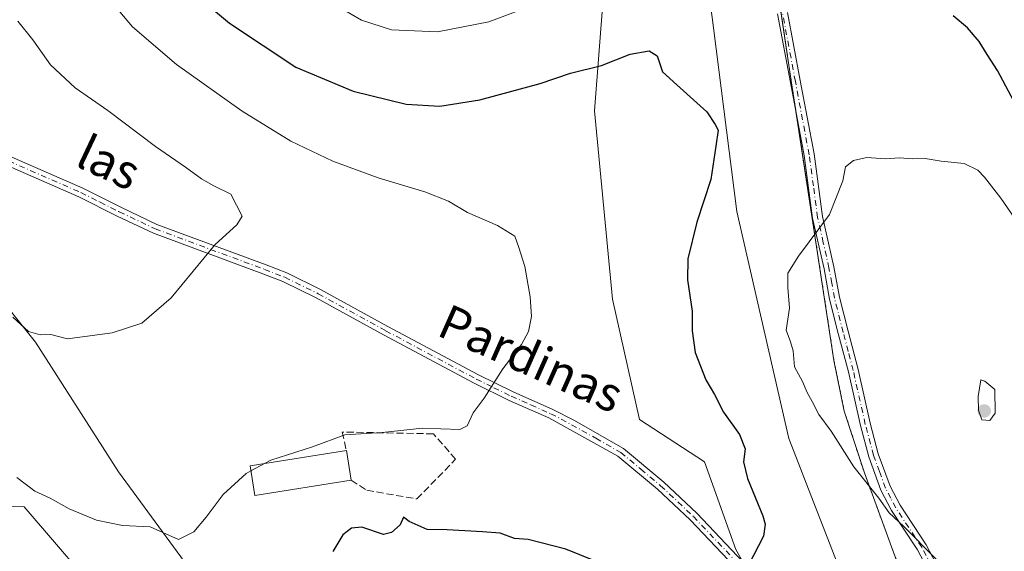
# Model space of a CAD drawing. Units: metres. Extents: x 658564 to 662028, y 4732566 to 4734959.
# Drawn here: x 659352 to 659580, y 4734081 to 4734203 of the extents above; entities that cross this region are included whole.
import ezdxf
from ezdxf.enums import TextEntityAlignment as Align

# ---------------------------------------------------------------- set-up
doc = ezdxf.new("R2010")
doc.units = ezdxf.units.M
doc.header["$MEASUREMENT"] = 0
for name, pattern in [('DGN Style 3', [2.307223458686699, 1.648016756204785, -0.6592067024819142]), ('DGN Style 4', [2.6384748266838614, 1.318413404963828, -0.6592067024819142, 0.001648016756204785, -0.6592067024819142]), ('DGN Style 5', [1.1536117293433497, 0.4944050268614355, -0.6592067024819142])]:
    doc.linetypes.add(name, pattern=pattern)
for name, color, linetype, lineweight in [('Arbolado forestal CxS', 92, 'Continuous', 0), ('Camino Cxs', 7, 'Continuous', 0), ('Camino eje', 30, 'DGN Style 4', 13), ('Corriente natural lineal', 142, 'Continuous', 13), ('Curva de nivel maestra', 30, 'Continuous', 30), ('Curva de nivel normal', 30, 'Continuous', 0), ('Edificación industrial Cxs', 135, 'Continuous', 13), ('Entidad de ámbito territorial', 7, 'Continuous', 0), ('Entidad de ámbito territorial CxS', 92, 'Continuous', 0), ('Matorral CxS', 135, 'Continuous', 0), ('Municipio', 91, 'Continuous', 13), ('Municipio CxS', 4, 'Continuous', 0), ('Muro lineal', 1, 'DGN Style 3', 13), ('Punto de cota en terreno', 7, 'Continuous', 0), ('Texto cartográfico', 7, 'Continuous', 0), ('Vía pecuaria CxS', 92, 'Continuous', 13), ('Vía pecuaria eje', 92, 'DGN Style 5', 0)]:
    doc.layers.add(name, color=color, linetype=linetype, lineweight=lineweight)
doc.styles.add('Style-Arial', font='txt')

# ---------------------------------------------------------------- blocks, each defined once
blk = doc.blocks.new('5PATER')
at = {"layer": 'Punto de cota en terreno', "linetype": 'Continuous', "lineweight": 0}
h = blk.add_hatch(color=51, dxfattribs=at)
edge = h.paths.add_edge_path()
edge.add_ellipse((0, 0), major_axis=(-0.1095731443231308, -0.1110710700762829), ratio=0.9994222409660322, start_angle=0, end_angle=360)

msp = doc.modelspace()

# ---------------------------------------------------------------- linework, layer by layer
at = {"layer": 'Arbolado forestal CxS', "color": 92, "linetype": 'Continuous', "lineweight": 0}
for points in [[(659528.9278999995, 4734060.798900001, 976.0218000000023), (659517.5351, 4734081.002499999, 974.1010999999999), (659510.2852999996, 4734101.2061, 973.1434000000008), (659495.2664999999, 4734111.048900001, 971.6264999999986), (659489.0107000006, 4734138.865499999, 971.1281000000017), (659484.8680999996, 4734182.3815, 973.2474999999978), (659489.0116999998, 4734236.258099999, 984.6272000000026), (659451.6507000001, 4734226.017300001, 985.1766999999963), (659417.2550999997, 4734239.2465, 982.8120999999956), (659411.9638999999, 4734282.901900001, 983.3352000000014), (659447.6829000004, 4734330.5255, 989.4392999999982), (659483.8339000001, 4734355.408500001, 991.4649000000064), (659495.4858999997, 4734366.5461, 991.8996999999945), (659505.6179000001, 4734370.1655, 992.0056999999942), (659509.3453000003, 4734366.5625, 991.0743999999978), (659513.8179000001, 4734349.789899999, 988.1465999999928), (659523.8031000001, 4734341.0527, 986.0498999999982), (659523.6195, 4734333.224099999, 985.1315999999933), (659549.5283000005, 4734327.909499999, 969.5157999999938), (659584.1089000005, 4734313.670499999, 947.8990000000049)], [(659523.8031000001, 4734341.0527, 986.0498999999982), (659513.8179000001, 4734349.789899999, 988.1465999999928), (659509.3453000003, 4734366.5625, 991.0743999999978), (659505.6179000001, 4734370.1655, 992.0056999999942), (659495.4858999997, 4734366.5461, 991.8996999999945), (659483.8339000001, 4734355.408500001, 991.4649000000064), (659447.6829000004, 4734330.5255, 989.4392999999982), (659411.9638999999, 4734282.901900001, 983.3352000000014), (659417.2550999997, 4734239.2465, 982.8120999999956), (659451.6507000001, 4734226.017300001, 985.1766999999963), (659489.0116999998, 4734236.258099999, 984.6272000000026), (659484.8680999996, 4734182.3815, 973.2474999999978), (659489.0107000006, 4734138.865499999, 971.1281000000017), (659495.2664999999, 4734111.048900001, 971.6264999999986), (659510.2852999996, 4734101.2061, 973.1434000000008), (659517.5351, 4734081.002499999, 974.1010999999999), (659528.9278999995, 4734060.798900001, 976.0218000000023)], [(659331.1908999998, 4734091.548699999, 973.1444999999949), (659352.8539000005, 4734090.846700001, 970.718599999993), (659373.0075000003, 4734067.3761, 973.6526000000014)], [(659373.0075000003, 4734067.3761, 973.6526000000014), (659352.8539000005, 4734090.846700001, 970.718599999993), (659331.1908999998, 4734091.548699999, 973.1444999999949)]]:
    msp.add_polyline3d(points, dxfattribs=at)
at = {"layer": 'Camino Cxs', "color": 7, "linetype": 'Continuous', "lineweight": 0}
for points in [[(659561.8400999998, 4734076.6501, 979.8821999999927), (659559.5601000005, 4734080.890100001, 980.2329000000027), (659553.5301000001, 4734090.020099999, 981.8715999999986), (659551.1001000004, 4734094.700099999, 982.1778999999952), (659548.2901, 4734102.360099999, 983.0589000000037), (659546.3701, 4734109.630100001, 982.7912999999972), (659543.5701000001, 4734122.050100001, 982.4302000000026), (659541.2401000002, 4734130.880100001, 982.5647000000026), (659539.2401000002, 4734138.8101, 982.0929999999935), (659537.9401000004, 4734145.8201, 980.9069000000019), (659535.3101000005, 4734157.530099999, 980.0745000000024), (659533.3501000004, 4734172.050100001, 978.5203000000038), (659530.1700999998, 4734188.9301, 979.8271999999997), (659527.2001, 4734204.780099999, 981.233699999997)], [(659561.8400999998, 4734076.6501, 979.8821999999927), (659559.5601000005, 4734080.890100001, 980.2329000000027), (659553.5301000001, 4734090.020099999, 981.8715999999986), (659551.1001000004, 4734094.700099999, 982.1778999999952), (659548.2901, 4734102.360099999, 983.0589000000037), (659546.3701, 4734109.630100001, 982.7912999999972), (659543.5701000001, 4734122.050100001, 982.4302000000026), (659541.2401000002, 4734130.880100001, 982.5647000000026), (659539.2401000002, 4734138.8101, 982.0929999999935), (659537.9401000004, 4734145.8201, 980.9069000000019), (659535.3101000005, 4734157.530099999, 980.0745000000024), (659533.3501000004, 4734172.050100001, 978.5203000000038), (659530.1700999998, 4734188.9301, 979.8271999999997), (659527.2001, 4734204.780099999, 981.233699999997)], [(659529.5100999996, 4734205.0601, 981.0059999999941), (659532.4501, 4734189.360099999, 978.7642000000051), (659535.6401000004, 4734172.420100001, 978.8653999999952), (659537.6001000004, 4734157.940099999, 979.5265999999974), (659540.2100999998, 4734146.290100001, 981.8372999999993), (659541.5100999996, 4734139.3101, 982.2523999999976), (659543.4901000002, 4734131.460100001, 982.4131999999954), (659545.8201000001, 4734122.600099999, 982.4130000000005), (659548.6201, 4734110.1801, 983.0332000000053), (659550.5000999998, 4734103.0601, 984.2369999999937), (659553.2301000003, 4734095.640100001, 982.6043999999965), (659555.5301000001, 4734091.200099999, 982.5209000000032), (659561.5500999996, 4734082.0801, 980.3488000000071), (659563.9200999998, 4734077.6801, 980.0844999999972)], [(659529.5100999996, 4734205.0601, 981.0059999999941), (659532.4501, 4734189.360099999, 978.7642000000051), (659535.6401000004, 4734172.420100001, 978.8653999999952), (659537.6001000004, 4734157.940099999, 979.5265999999974), (659540.2100999998, 4734146.290100001, 981.8372999999993), (659541.5100999996, 4734139.3101, 982.2523999999976), (659543.4901000002, 4734131.460100001, 982.4131999999954), (659545.8201000001, 4734122.600099999, 982.4130000000005), (659548.6201, 4734110.1801, 983.0332000000053), (659550.5000999998, 4734103.0601, 984.2369999999937), (659553.2301000003, 4734095.640100001, 982.6043999999965), (659555.5301000001, 4734091.200099999, 982.5209000000032), (659561.5500999996, 4734082.0801, 980.3488000000071), (659563.9200999998, 4734077.6801, 980.0844999999972)], [(659337.0800999999, 4734177.270099999, 961.0148000000045), (659366.4401000004, 4734164.4801, 962.7771000000067), (659375.3701, 4734159.9901, 963.398199999996), (659383.6101000002, 4734156.100099999, 963.936400000006), (659408.9001000002, 4734146.7401, 965.6643000000041), (659413.6300999997, 4734144.890100001, 966.2388999999966), (659421.4200999998, 4734141.0701, 966.4588999999978), (659437.0201000003, 4734132.5001, 967.8111999999965), (659457.9801000003, 4734121.3201, 971.5724999999949), (659466.0201000003, 4734117.4101, 972.5678000000044), (659475.1700999998, 4734113.340100001, 973.2712000000029), (659480.0601000005, 4734110.860099999, 972.4799000000058), (659491.5100999996, 4734104.3101, 972.1008000000003), (659500.8601000002, 4734096.540100001, 972.7519999999931), (659508.4801000003, 4734089.370100001, 973.5283999999956), (659524.6401000004, 4734072.380100001, 975.3181999999942)], [(659337.0800999999, 4734177.270099999, 961.0148000000045), (659366.4401000004, 4734164.4801, 962.7771000000067), (659375.3701, 4734159.9901, 963.398199999996), (659383.6101000002, 4734156.100099999, 963.936400000006), (659408.9001000002, 4734146.7401, 965.6643000000041), (659413.6300999997, 4734144.890100001, 966.2388999999966), (659421.4200999998, 4734141.0701, 966.4588999999978), (659437.0201000003, 4734132.5001, 967.8111999999965), (659457.9801000003, 4734121.3201, 971.5724999999949), (659466.0201000003, 4734117.4101, 972.5678000000044), (659475.1700999998, 4734113.340100001, 973.2712000000029), (659480.0601000005, 4734110.860099999, 972.4799000000058), (659491.5100999996, 4734104.3101, 972.1008000000003), (659500.8601000002, 4734096.540100001, 972.7519999999931), (659508.4801000003, 4734089.370100001, 973.5283999999956), (659524.6401000004, 4734072.380100001, 975.3181999999942), (659534.3601000002, 4734064.120100001, 976.741399999999), (659536.0601000005, 4734062.9901, 976.7767000000023), (659539.2301000003, 4734061.590100001, 978.0690000000033), (659543.7801000001, 4734059.5701, 980.2929000000004), (659561.5900999998, 4734049.0601, 986.4661999999954), (659575.3701, 4734039.4001, 982.962400000004)], [(659523.1501000002, 4734070.800100001, 975.2308000000049), (659506.9501, 4734087.8301, 973.3886000000057), (659499.4200999998, 4734094.9101, 972.790599999993), (659490.2701000003, 4734102.520099999, 972.031799999997), (659474.2401000002, 4734111.380100001, 972.5837999999932), (659465.1001000004, 4734115.440099999, 971.5243000000047), (659456.9901000002, 4734119.390100001, 970.3669999999984), (659435.9901000002, 4734130.590100001, 967.8304000000062), (659420.4200999998, 4734139.140100001, 966.672200000001), (659412.7600999996, 4734142.9001, 966.8622999999935), (659408.1300999997, 4734144.710100001, 966.2709999999934), (659382.7701000003, 4734154.100099999, 963.9945000000008), (659374.4200999998, 4734158.040100001, 963.4324000000053), (659365.5201000003, 4734162.5101, 962.7688999999956), (659336.3400999998, 4734175.220100001, 961.0427999999956)], [(659576.5201000003, 4734035.950099999, 983.9807000000001), (659560.4101, 4734047.2301, 988.2930999999954), (659542.7901, 4734057.640100001, 978.5424999999959), (659535.0100999996, 4734061.0801, 976.7805999999982), (659533.0500999996, 4734062.390100001, 976.3600000000006), (659526.3601000002, 4734068.0801, 975.5820999999996), (659523.1501000002, 4734070.800100001, 975.2308000000049), (659506.9501, 4734087.8301, 973.3886000000057), (659499.4200999998, 4734094.9101, 972.790599999993), (659490.2701000003, 4734102.520099999, 972.031799999997), (659474.2401000002, 4734111.380100001, 972.5837999999932), (659465.1001000004, 4734115.440099999, 971.5243000000047), (659456.9901000002, 4734119.390100001, 970.3669999999984), (659435.9901000002, 4734130.590100001, 967.8304000000062), (659420.4200999998, 4734139.140100001, 966.672200000001), (659412.7600999996, 4734142.9001, 966.8622999999935), (659408.1300999997, 4734144.710100001, 966.2709999999934), (659382.7701000003, 4734154.100099999, 963.9945000000008), (659374.4200999998, 4734158.040100001, 963.4324000000053), (659365.5201000003, 4734162.5101, 962.7688999999956), (659336.3400999998, 4734175.220100001, 961.0427999999956)]]:
    msp.add_polyline3d(points, dxfattribs=at)
at = {"layer": 'Camino eje', "color": 30, "linetype": 'DGN Style 4', "lineweight": 13}
for points in [[(659562.8800999997, 4734077.165100001, 979.8068000000059), (659560.5551000005, 4734081.485099999, 980.2633999999963), (659554.5301000001, 4734090.610099999, 982.0690999999933), (659553.3800999997, 4734092.8301, 981.496499999994), (659552.1651, 4734095.170100001, 981.883799999996), (659550.7600999996, 4734099.0001, 983.7002000000066), (659549.3951000003, 4734102.710100001, 983.6067000000039), (659547.4951, 4734109.905099999, 982.1195000000008), (659544.6951000001, 4734122.325099999, 982.392200000002), (659543.5301000001, 4734126.755100001, 982.4082999999956), (659542.3651000002, 4734131.170100001, 982.0819000000047), (659540.3750999998, 4734139.0601, 982.1524000000064), (659539.7251000004, 4734142.565099999, 981.7575999999973), (659539.0751, 4734146.0551, 981.3652000000002), (659537.7701000003, 4734151.880100001, 980.2551999999997), (659536.4550999999, 4734157.735099999, 979.7834000000003), (659535.4751000004, 4734164.995100001, 979.7983999999997), (659534.4951, 4734172.235099999, 978.6800999999978), (659531.3101000005, 4734189.145099999, 979.2467999999935), (659528.3551000003, 4734204.920100001, 980.9348999999929)], [(659336.7100999998, 4734176.245100001, 961.0296999999991), (659365.9801000003, 4734163.495100001, 962.7730000000012), (659370.4451000001, 4734161.2501, 963.0920000000042), (659374.8951000003, 4734159.015100001, 963.414499999999), (659383.1901000004, 4734155.100099999, 963.9649999999965), (659408.5151000004, 4734145.725099999, 965.9658999999956), (659413.1951000001, 4734143.895099999, 966.5323999999965), (659420.9200999998, 4734140.1051, 966.562300000005), (659436.5050999997, 4734131.545100001, 967.8200000000071), (659457.4851000002, 4734120.3551, 970.8744000000006), (659461.5401, 4734118.380100001, 971.7688000000053), (659465.5601000005, 4734116.425100001, 972.0298999999941), (659470.1300999997, 4734114.395099999, 973.0031000000017), (659474.7050999999, 4734112.360099999, 972.9869000000036), (659477.1501000002, 4734111.120100001, 972.3941000000051), (659485.1651, 4734106.690099999, 972.1254999999946), (659490.8901000004, 4734103.415100001, 972.0838999999978), (659495.5651000004, 4734099.530099999, 972.466499999995), (659500.1401000004, 4734095.725099999, 972.7642999999954), (659507.7150999998, 4734088.600099999, 973.4138999999997), (659523.8951000003, 4734071.590100001, 975.2681000000011)]]:
    msp.add_polyline3d(points, dxfattribs=at)
at = {"layer": 'Corriente natural lineal', "color": 142, "linetype": 'Continuous', "lineweight": 13}
msp.add_polyline3d([(659454.9901000002, 4733994.290100001, 990.2323000000034), (659441.2401000002, 4734010.130100001, 984.8512999999948), (659421.4401000004, 4734033.530099999, 979.2062000000006), (659400.5800999999, 4734052.7401, 974.4814000000043), (659389.9600999998, 4734078.1501, 970.4802999999956), (659374.6700999998, 4734098.950099999, 967.3723999999929), (659355.5100999996, 4734128.880100001, 964.9165999999968), (659345.2901, 4734141.530099999, 963.3650999999956), (659331.2901, 4734148.5701, 962.0375000000058), (659314.3400999998, 4734150.860099999, 961.1306000000042), (659259.4101, 4734163.3101, 958.6076999999933), (659244.0000999998, 4734167.0601, 957.3295999999974), (659219.0800999999, 4734169.590100001, 956.5923999999941), (659209.7401000002, 4734171.870100001, 956.5907000000008), (659199.5100999996, 4734178.520099999, 955.4581999999937), (659182.7200999996, 4734186.120100001, 954.6588000000047), (659169.9200999998, 4734191.2301, 953.8203000000068)], dxfattribs=at)
at = {"layer": 'Curva de nivel maestra', "color": 30, "linetype": 'Continuous', "lineweight": 30, "elevation": 975, "flags": 128}
for points in [[(659393.0499999998, 4734208.8101), (659400.4100000003, 4734202.600099999), (659415.7599999999, 4734192.470100001), (659428.9699999997, 4734186.940099999), (659441.2999999998, 4734183.9001), (659449.0800000001, 4734183.440099999), (659458.2999999998, 4734184.940099999), (659472.2699999996, 4734188.700099999), (659479.2699999996, 4734191.0801), (659486.4199999999, 4734192.8301), (659493.1200000001, 4734195.440099999), (659497.4900000002, 4734196.2401), (659499.3600000005, 4734195.110099999), (659500.5700000003, 4734191.4101), (659503.8600000005, 4734188.340100001), (659510.7999999998, 4734182.110099999), (659512.7699999996, 4734179.2301), (659513.4800000006, 4734177.870100001), (659512.9400000004, 4734174.200099999), (659511.7400000002, 4734166.460100001), (659508.4800000006, 4734156.640100001), (659506.4600000001, 4734148.1801), (659506.3799999999, 4734143.3301), (659507.4699999997, 4734136.0601), (659507.4699999997, 4734131.5001), (659508.1600000003, 4734126.520099999), (659510.6200000001, 4734120.200099999), (659512.6100000005, 4734116.800100001), (659514.6699999999, 4734112.710100001), (659518.3600000005, 4734107.590100001), (659519.6600000003, 4734104.270099999), (659519.3300000001, 4734101.2601), (659520.2199999997, 4734097.370100001), (659523.7599999999, 4734088.720100001), (659524.3600000005, 4734086.840100001), (659523.9600000001, 4734084.040100001), (659520.5, 4734077.360099999)], [(659583.8200000003, 4734180.950099999), (659578.0899999999, 4734191.6801), (659575.6600000003, 4734195.370100001), (659573.8300000001, 4734198.420100001), (659571.0999999996, 4734201.530099999), (659567.79, 4734204.300100001)], [(659493.9900000002, 4734074.6801), (659478.1799999997, 4734081.040100001), (659469.4800000006, 4734083.3101), (659466.2999999998, 4734083.4901), (659463.0199999996, 4734084.780099999), (659458.9500000002, 4734085.040100001), (659450.75, 4734085.5101), (659446.1399999997, 4734085.5701), (659441.9900000002, 4734087.420100001), (659440.6799999997, 4734088.440099999), (659439.9100000003, 4734086.670100001), (659437.8899999997, 4734084.9301), (659436, 4734084.4301), (659430.9800000006, 4734086.130100001), (659428.6100000005, 4734085.870100001), (659426.6100000005, 4734084.3301), (659424.2800000003, 4734080.530099999)]]:
    msp.add_lwpolyline(points, dxfattribs=at)
at = {"layer": 'Curva de nivel normal', "color": 30, "linetype": 'Continuous', "lineweight": 0, "flags": 128}
for points, elevation in [([(659421.3499999996, 4734208.970100001), (659430.9199999999, 4734203.3301), (659437.8399999999, 4734201.0601), (659448.54, 4734200.630100001), (659460.3600000005, 4734202.9101), (659471.8700000001, 4734207.2401)], 980), ([(659408.5060999999, 4734100.8332), (659409.9299999997, 4734101.600099999), (659419.6100000005, 4734104.700099999), (659427.0499999998, 4734107.4901), (659435.6900000004, 4734108.040100001), (659445.04, 4734109.040100001), (659449.2699999996, 4734108.850099999), (659453.7100000001, 4734108.700099999), (659455.3799999999, 4734109.590100001), (659456.7599999999, 4734112.540100001), (659459.2999999998, 4734115.9901), (659463.6100000005, 4734122.700099999), (659467.9199999999, 4734128.360099999), (659469.5599999997, 4734131.340100001), (659470.25, 4734134.850099999), (659469.9400000004, 4734139.360099999), (659468.6799999997, 4734146.370100001), (659467.2999999998, 4734150.780099999), (659466.3899999997, 4734153.4101), (659462.4299999997, 4734155.850099999), (659455.4500000002, 4734158.870100001), (659451.0700000003, 4734161.4901), (659445.5999999996, 4734163.6801), (659434.7699999996, 4734166.850099999), (659424.2999999998, 4734170.700099999), (659414.5899999999, 4734175.370100001), (659403.29, 4734182.290100001), (659388.0999999996, 4734193.040100001), (659377.9199999999, 4734201.780099999), (659372.9199999999, 4734207.7301)], 970), ([(659351.4500000002, 4734203.100099999), (659354.8600000005, 4734198.790100001), (659358.9900000002, 4734192.970100001), (659364.6900000004, 4734187.710100001), (659372.2300000006, 4734182.420100001), (659383.2599999999, 4734174.120100001), (659390.2300000006, 4734169.340100001), (659393.8899999997, 4734166.640100001), (659396.7999999998, 4734165.0001), (659400.6699999999, 4734163.0801), (659403.2800000003, 4734158.040100001), (659402.0999999996, 4734156.040100001), (659397.0899999999, 4734151.4901), (659386.8600000005, 4734139.1801), (659380.0899999999, 4734133.290100001), (659373.2199999997, 4734131.020099999), (659368.04, 4734130.390100001), (659362.9100000003, 4734129.6601), (659359.04, 4734130.6801), (659356.5899999999, 4734130.610099999), (659353.9000000004, 4734131.390100001), (659350.2199999997, 4734134.6601)], 965), ([(659547.8300000001, 4734171.590100001), (659544.7300000006, 4734170.920100001), (659542.9400000004, 4734169.4101), (659542.29, 4734166.1601), (659539.2100000001, 4734158.4001), (659532.0499999998, 4734148.8101), (659529.5999999996, 4734144.840100001), (659529.54, 4734141.5001), (659529.9800000006, 4734136.7601), (659529.2000000002, 4734131.6601), (659530.2199999997, 4734129.0001), (659530.79, 4734126.9001), (659531.0999999996, 4734123.200099999), (659532.9500000002, 4734119.840100001), (659534.0199999996, 4734117.2401), (659535.1799999997, 4734115.220100001), (659536.7699999996, 4734112.170100001), (659539.6200000001, 4734108.340100001), (659544.8399999999, 4734100.110099999), (659550.6200000001, 4734092.850099999), (659553.0199999996, 4734089.460100001), (659556.3899999997, 4734086.270099999), (659563.8799999999, 4734078.7601)], 980), ([(659581.9600000001, 4734157.690099999), (659578.8399999999, 4734162.220100001), (659575.04, 4734167.020099999), (659573.5599999997, 4734168.640100001), (659570.3399999999, 4734170.1601), (659565.0199999996, 4734170.720100001), (659561.3200000003, 4734171.340100001), (659558.4699999997, 4734171.2401), (659555.3799999999, 4734171.4801), (659552.1799999997, 4734171.280099999), (659547.8300000001, 4734171.590100001)], 980), ([(659574.2100000001, 4734120.1801), (659573.6299999999, 4734116.350099999), (659573.6500000004, 4734113.1801), (659574.4199999999, 4734110.970100001), (659576.3399999999, 4734110.780099999), (659577.54, 4734112.5101), (659577.4800000006, 4734117.920100001), (659575.1799999997, 4734119.890100001), (659574.2100000001, 4734120.1801)], 985), ([(659408.5060999999, 4734100.8332), (659405.3254000006, 4734099.120100001)], 970), ([(659405.3254000006, 4734099.120100001), (659404.2300000006, 4734098.530099999), (659398.9299999997, 4734093.6601), (659394.9600000001, 4734088.4801), (659392.1500000004, 4734085.020099999), (659388.6100000005, 4734083.2601), (659382.0499999998, 4734086.2401), (659375.6500000004, 4734086.5601), (659369.6500000004, 4734087.7401), (659363.2999999998, 4734090.4101), (659358.8600000005, 4734092.860099999), (659355.3399999999, 4734094.420100001), (659351.1799999997, 4734097.590100001)], 970)]:
    msp.add_lwpolyline(points, dxfattribs=dict(at, elevation=elevation))
at = {"layer": 'Edificación industrial Cxs', "color": 135, "linetype": 'Continuous', "lineweight": 13, "extrusion": (-0.004215440343411733, 0.02665875700776253, 0.999635704012973), "elevation": 124397.0922046339, "flags": 128}
msp.add_lwpolyline([(-1390732.474106543, -4571320.717608987), (-1390732.474106543, -4571313.800228205)], dxfattribs=at)
at = {"layer": 'Edificación industrial Cxs', "color": 135, "linetype": 'Continuous', "lineweight": 13}
msp.add_polyline3d([(659428.5100999996, 4734097.0001, 972.0862999999954), (659406.2100999998, 4734093.4901, 972.2651000000042), (659405.1401000004, 4734100.300100001, 971.2197000000016), (659427.4301000005, 4734103.8301, 971.8996000000043)], dxfattribs=at)
msp.add_3dface([(659428.5100999996, 4734097.0001, 972.2651000000042), (659406.2100999998, 4734093.4901, 972.2651000000042), (659405.1401000004, 4734100.300100001, 972.2651000000042), (659427.4301000005, 4734103.8301, 972.2651000000042)], dxfattribs=at)
at = {"layer": 'Entidad de ámbito territorial', "color": 7, "linetype": 'Continuous', "lineweight": 0, "flags": 128}
msp.add_lwpolyline([(659679.0800000007, 4733792.205000003), (659652.9780000005, 4733893.79), (659643.7800000003, 4733929.585000004), (659636.7520000006, 4733956.938999998), (659575.5109999999, 4734034.363999999), (659569.414000001, 4734042.073000001), (659564.5620000008, 4734048.433999998), (659554.7330000014, 4734078.404), (659547.2870000012, 4734098.670000002), (659542.6300000016, 4734112.953000001), (659540.2419999997, 4734124.664000002), (659530.3470000008, 4734189.268), (659521.5790000019, 4734248.077000001), (659525.1050000016, 4734398.422), (659536.8180000003, 4734425.301999998), (659555.1250000002, 4734467.318), (659582.9680000023, 4734474.133000001), (659597.8020000001, 4734477.763000002), (659636.6519999999, 4734487.273000002), (659757.5370000012, 4734515.813999999), (659808.4630000025, 4734593.179)], dxfattribs=at)
at = {"layer": 'Entidad de ámbito territorial CxS', "color": 92, "linetype": 'Continuous', "lineweight": 0, "flags": 128}
msp.add_lwpolyline([(659808.4629999998, 4734593.178999999), (659757.5369999984, 4734515.813999998), (659636.6519999994, 4734487.273000001), (659597.8019999996, 4734477.763), (659582.9679999996, 4734474.133), (659555.1249999995, 4734467.317999999), (659536.8179999997, 4734425.301999999), (659525.1050000011, 4734398.421999999), (659521.5789999992, 4734248.077000001), (659530.3470000002, 4734189.267999999), (659540.2419999992, 4734124.664000001), (659542.6299999988, 4734112.953000001), (659547.2870000006, 4734098.670000001), (659554.7330000009, 4734078.403999999), (659564.5620000003, 4734048.433999999), (659569.4140000005, 4734042.073), (659575.5109999994, 4734034.363999999), (659636.752, 4733956.938999998), (659643.7799999998, 4733929.585000002), (659652.9779999999, 4733893.789999999), (659679.0799999998, 4733792.205000001)], dxfattribs=at)
at = {"layer": 'Matorral CxS', "color": 135, "linetype": 'Continuous', "lineweight": 0}
for points in [[(659595.6095000004, 4734477.260500001, 993.1450999999943), (659555.1705, 4734467.361300001, 992.6965999999958), (659522.7642999999, 4734444.833900001, 994.2813000000025), (659525.1501000002, 4734398.463099999, 993.7937999999995), (659523.8031000001, 4734341.0527, 986.0498999999982), (659513.8179000001, 4734349.789899999, 988.1465999999928), (659509.3453000003, 4734366.5625, 991.0743999999978), (659505.6179000001, 4734370.1655, 992.0056999999942), (659495.4858999997, 4734366.5461, 991.8996999999945), (659483.8339000001, 4734355.408500001, 991.4649000000064), (659447.6829000004, 4734330.5255, 989.4392999999982), (659411.9638999999, 4734282.901900001, 983.3352000000014), (659417.2550999997, 4734239.2465, 982.8120999999956), (659451.6507000001, 4734226.017300001, 985.1766999999963), (659489.0116999998, 4734236.258099999, 984.6272000000026), (659484.8680999996, 4734182.3815, 973.2474999999978), (659489.0107000006, 4734138.865499999, 971.1281000000017), (659495.2664999999, 4734111.048900001, 971.6264999999986), (659510.2852999996, 4734101.2061, 973.1434000000008), (659517.5351, 4734081.002499999, 974.1010999999999), (659528.9278999995, 4734060.798900001, 976.0218000000023)], [(659523.8031000001, 4734341.0527, 986.0498999999982), (659513.8179000001, 4734349.789899999, 988.1465999999928), (659509.3453000003, 4734366.5625, 991.0743999999978), (659505.6179000001, 4734370.1655, 992.0056999999942), (659495.4858999997, 4734366.5461, 991.8996999999945), (659483.8339000001, 4734355.408500001, 991.4649000000064), (659447.6829000004, 4734330.5255, 989.4392999999982), (659411.9638999999, 4734282.901900001, 983.3352000000014), (659417.2550999997, 4734239.2465, 982.8120999999956), (659451.6507000001, 4734226.017300001, 985.1766999999963), (659489.0116999998, 4734236.258099999, 984.6272000000026), (659484.8680999996, 4734182.3815, 973.2474999999978), (659489.0107000006, 4734138.865499999, 971.1281000000017), (659495.2664999999, 4734111.048900001, 971.6264999999986), (659510.2852999996, 4734101.2061, 973.1434000000008), (659517.5351, 4734081.002499999, 974.1010999999999), (659528.9278999995, 4734060.798900001, 976.0218000000023)], [(659373.0075000003, 4734067.3761, 973.6526000000014), (659352.8539000005, 4734090.846700001, 970.718599999993), (659331.1908999998, 4734091.548699999, 973.1444999999949)], [(659373.0075000003, 4734067.3761, 973.6526000000014), (659352.8539000005, 4734090.846700001, 970.718599999993), (659331.1908999998, 4734091.548699999, 973.1444999999949)]]:
    msp.add_polyline3d(points, dxfattribs=at)
at = {"layer": 'Municipio', "color": 91, "linetype": 'Continuous', "lineweight": 13, "flags": 128}
msp.add_lwpolyline([(659679.0800000007, 4733792.205000003), (659652.9780000005, 4733893.79), (659643.7800000003, 4733929.585000004), (659636.7520000006, 4733956.938999998), (659575.5109999999, 4734034.363999999), (659569.414000001, 4734042.073000001), (659564.5620000008, 4734048.433999998), (659554.7330000014, 4734078.404), (659547.2870000012, 4734098.670000002), (659542.6300000016, 4734112.953000001), (659540.2419999997, 4734124.664000002), (659530.3470000008, 4734189.268), (659521.5790000019, 4734248.077000001), (659525.1050000016, 4734398.422), (659536.8180000003, 4734425.301999998), (659555.1250000002, 4734467.318), (659582.9680000023, 4734474.133000001), (659597.8020000001, 4734477.763000002), (659636.6519999999, 4734487.273000002), (659757.5370000012, 4734515.813999999), (659808.4630000025, 4734593.179)], dxfattribs=at)
msp.add_lwpolyline([(659679.0800000007, 4733792.205000003), (659652.9780000005, 4733893.79), (659643.7800000003, 4733929.585000004), (659636.7520000006, 4733956.938999998), (659575.5109999999, 4734034.363999999), (659569.414000001, 4734042.073000001), (659564.5620000008, 4734048.433999998), (659554.7330000014, 4734078.404), (659547.2870000012, 4734098.670000002), (659542.6300000016, 4734112.953000001), (659540.2419999997, 4734124.664000002), (659530.3470000008, 4734189.268), (659521.5790000019, 4734248.077000001), (659525.1050000016, 4734398.422), (659536.8180000003, 4734425.301999998), (659555.1250000002, 4734467.318), (659582.9680000023, 4734474.133000001), (659597.8020000001, 4734477.763000002), (659636.6519999999, 4734487.273000002), (659757.5370000012, 4734515.813999999), (659808.4630000025, 4734593.179)], dxfattribs=at)
at = {"layer": 'Municipio CxS', "color": 4, "linetype": 'Continuous', "lineweight": 0, "flags": 128}
for points in [[(659679.0799999998, 4733792.205000001), (659652.9779999999, 4733893.789999999), (659643.7799999998, 4733929.585000002), (659636.752, 4733956.938999998), (659575.5109999994, 4734034.363999999), (659569.4140000005, 4734042.073), (659564.5620000003, 4734048.433999999), (659554.7330000009, 4734078.403999999), (659547.2870000006, 4734098.670000001), (659542.6299999988, 4734112.953000001), (659540.2419999992, 4734124.664000001), (659530.3470000002, 4734189.267999999), (659521.5789999992, 4734248.077000001), (659525.1050000011, 4734398.421999999), (659536.8179999997, 4734425.301999999), (659555.1249999995, 4734467.317999999), (659582.9679999996, 4734474.133), (659597.8019999996, 4734477.763), (659636.6519999994, 4734487.273000001), (659757.5369999984, 4734515.813999998), (659808.4629999998, 4734593.178999999)], [(659808.4629999998, 4734593.178999999), (659757.5369999984, 4734515.813999998), (659636.6519999994, 4734487.273000001), (659597.8019999996, 4734477.763), (659582.9679999996, 4734474.133), (659555.1249999995, 4734467.317999999), (659536.8179999997, 4734425.301999999), (659525.1050000011, 4734398.421999999), (659521.5789999992, 4734248.077000001), (659530.3470000002, 4734189.267999999), (659540.2419999992, 4734124.664000001), (659542.6299999988, 4734112.953000001), (659547.2870000006, 4734098.670000001), (659554.7330000009, 4734078.403999999), (659564.5620000003, 4734048.433999999), (659569.4140000005, 4734042.073), (659575.5109999994, 4734034.363999999), (659636.752, 4733956.938999998), (659643.7799999998, 4733929.585000002), (659652.9779999999, 4733893.789999999), (659679.0799999998, 4733792.205000001)]]:
    msp.add_lwpolyline(points, dxfattribs=at)
at = {"layer": 'Muro lineal', "color": 1, "linetype": 'DGN Style 3', "lineweight": 13}
msp.add_polyline3d([(659428.5100999996, 4734097.0001, 972.0862999999954), (659432.1501000002, 4734094.6601, 973.0840000000027), (659443.7301000003, 4734092.670100001, 974.4038), (659452.7100999998, 4734101.850099999, 972.9894999999962), (659447.5701000001, 4734107.710100001, 971.1374000000069), (659426.4401000004, 4734108.130100001, 971.5314000000071), (659427.4301000005, 4734103.8301, 971.8996000000043)], dxfattribs=at)
at = {"layer": 'Vía pecuaria CxS', "color": 92, "linetype": 'Continuous', "lineweight": 13}
for points in [[(659726.0250000004, 4734599.829, 1000.698600000003), (659717.9450000003, 4734549.492000001, 996.0219999999972), (659708.8509999998, 4734524.925000001, 995.704700000002), (659692.6299999999, 4734508.651000001, 989.3172999999952), (659675.539, 4734500.229, 989.9116000000067), (659649.1689999999, 4734495.198999999, 994.4045000000042), (659620.2039999999, 4734487.419, 997.6199999999953), (659582.9680000005, 4734474.132999999, 995.5749999999971), (659555.125, 4734467.318, 996.6438999999956), (659536.8180000001, 4734425.301999999, 1002.263600000006), (659525.1050000006, 4734398.4221, 995.1184000000068), (659522.6250999998, 4734292.683700001, 984.7832999999956), (659522.3715000004, 4734281.868000001, 984.5657999999967), (659522.3252999998, 4734279.899599999, 985.4556000000011), (659521.5789999999, 4734248.077099999, 986.1839000000037), (659522.2403999995, 4734243.640799999, 985.5527000000002), (659526.5294000005, 4734214.8737, 981.3788999999962), (659530.3470000002, 4734189.268100001, 979.7228999999934), (659531.3930000003, 4734182.438999999, 978.8398000000016), (659534.4227, 4734162.658, 981.0013999999937), (659540.2419999996, 4734124.664100001, 983.533899999995), (659542.6299999999, 4734112.9531, 985.1943000000028), (659547.2869999995, 4734098.670100001, 984.3263000000006), (659554.733, 4734078.404100001, 981.2820999999967)], [(659726.0250000004, 4734599.829, 1000.698600000003), (659717.9450000003, 4734549.492000001, 996.0219999999972), (659708.8509999998, 4734524.925000001, 995.704700000002), (659692.6299999999, 4734508.651000001, 989.3172999999952), (659675.539, 4734500.229, 989.9116000000067), (659649.1689999999, 4734495.198999999, 994.4045000000042), (659620.2039999999, 4734487.419, 997.6199999999953), (659582.9680000005, 4734474.132999999, 995.5749999999971), (659555.125, 4734467.318, 996.6438999999956), (659536.8180000001, 4734425.301999999, 1002.263600000006), (659525.1050000006, 4734398.4221, 995.1184000000068), (659522.6250999998, 4734292.683700001, 984.7832999999956), (659522.3715000004, 4734281.868000001, 984.5657999999967), (659522.3252999998, 4734279.899599999, 985.4556000000011), (659521.5789999999, 4734248.077099999, 986.1839000000037), (659522.2403999995, 4734243.640799999, 985.5527000000002), (659526.5294000005, 4734214.8737, 981.3788999999962), (659530.3470000002, 4734189.268100001, 979.7228999999934), (659531.3930000003, 4734182.438999999, 978.8398000000016), (659534.4227, 4734162.658, 981.0013999999937), (659540.2419999996, 4734124.664100001, 983.533899999995), (659542.6299999999, 4734112.9531, 985.1943000000028), (659547.2869999995, 4734098.670100001, 984.3263000000006), (659554.733, 4734078.404100001, 981.2820999999967)], [(659546.3799999999, 4734064.013, 983.7167000000045), (659533.8389999998, 4734096.295, 979.1763999999966), (659531.591, 4734102.082000001, 979.0715999999958), (659529.8190000001, 4734106.643999999, 979.2448000000004), (659517.8020000001, 4734159.122, 978.9885000000068), (659512.3389999998, 4734201.540999999, 989.5399000000034), (659507.0329999998, 4734242.747, 990.4138999999997), (659497.539, 4734303.507999999, 991.0858000000007), (659488.1859999998, 4734363.938999999, 993.609500000006), (659490.1459999997, 4734394.578000001, 996.356899999999), (659490.8959999997, 4734406.299000001, 996.9214000000065), (659492.6732999999, 4734415.988399999, 999.0866999999998), (659496.8289999999, 4734438.645, 996.7753999999987), (659504.8169999998, 4734457.457000001, 994.9985000000015), (659515.4009999996, 4734474.697000001, 993.4853000000004), (659529.3370000003, 4734486.323999999, 991.3285999999936), (659560.5460000001, 4734507.888, 992.8254000000015), (659565.1960000005, 4734511.101, 994.0283999999956), (659566.2199999997, 4734511.540999999, 994.0653000000021), (659596.1670000004, 4734524.411, 996.4219000000012)], [(659546.3799999999, 4734064.013, 983.7167000000045), (659533.8389999998, 4734096.295, 979.1763999999966), (659531.591, 4734102.082000001, 979.0715999999958), (659529.8190000001, 4734106.643999999, 979.2448000000004), (659517.8020000001, 4734159.122, 978.9885000000068), (659512.3389999998, 4734201.540999999, 989.5399000000034), (659507.0329999998, 4734242.747, 990.4138999999997), (659497.539, 4734303.507999999, 991.0858000000007), (659488.1859999998, 4734363.938999999, 993.609500000006), (659490.1459999997, 4734394.578000001, 996.356899999999), (659490.8959999997, 4734406.299000001, 996.9214000000065), (659492.6732999999, 4734415.988399999, 999.0866999999998), (659496.8289999999, 4734438.645, 996.7753999999987), (659504.8169999998, 4734457.457000001, 994.9985000000015), (659515.4009999996, 4734474.697000001, 993.4853000000004), (659529.3370000003, 4734486.323999999, 991.3285999999936), (659560.5460000001, 4734507.888, 992.8254000000015), (659565.1960000005, 4734511.101, 994.0283999999956), (659566.2199999997, 4734511.540999999, 994.0653000000021), (659596.1670000004, 4734524.411, 996.4219000000012)]]:
    msp.add_polyline3d(points, dxfattribs=at)
at = {"layer": 'Vía pecuaria eje', "color": 92, "linetype": 'DGN Style 5', "lineweight": 0}
msp.add_polyline3d([(659583.5482999999, 4734497.150900001, 992.8294000000025), (659575.0903000003, 4734491.295299999, 992.6313999999984), (659559.1501000002, 4734479.909499999, 993.7182999999932), (659547.4390000004, 4734469.499600001, 992.9377999999997), (659533.7759999996, 4734458.764400001, 993.8032999999997), (659525.3180000001, 4734447.378599999, 995.0280000000058), (659523.6913999999, 4734429.486600001, 996.1849999999978), (659525.1050000006, 4734398.422, 995.1184000000068), (659522.3252999998, 4734279.899499999, 985.4556000000011), (659521.5789999999, 4734248.077, 986.1839000000037), (659522.2403999995, 4734243.640699999, 985.5527000000002), (659530.3470000002, 4734189.267999999, 979.7228999999934), (659534.4227, 4734162.6579, 981.0013999999937), (659540.2419999996, 4734124.664000001, 983.533899999995), (659542.6299999999, 4734112.953000001, 985.1943000000028), (659547.2869999995, 4734098.67, 984.3264000000055), (659554.733, 4734078.403999999, 981.2820999999967)], dxfattribs=at)

# ---------------------------------------------------------------- block references
at = {"layer": 'Punto de cota en terreno', "color": 7, "linetype": 'Continuous', "lineweight": 0, "xscale": 10, "yscale": 10, "zscale": 10}
msp.add_blockref('5PATER', (659575, 4734113, 985.529999999999), dxfattribs=at)

# ---------------------------------------------------------------- texts
at = {"layer": 'Texto cartográfico', "color": 7, "linetype": 'Continuous', "lineweight": 0, "style": 'Style-Arial'}
for s, rotation, p in [('las', 334.7214141915413, (659372.484044352, 4734170.443035878)), ('Pardinas', 336.0212221309763, (659470.1677179236, 4734125.143191421))]:
    msp.add_text(s, height=8, rotation=rotation, dxfattribs=at).set_placement(p, align=Align.MIDDLE_CENTER)

doc.saveas('drawing.dxf')
